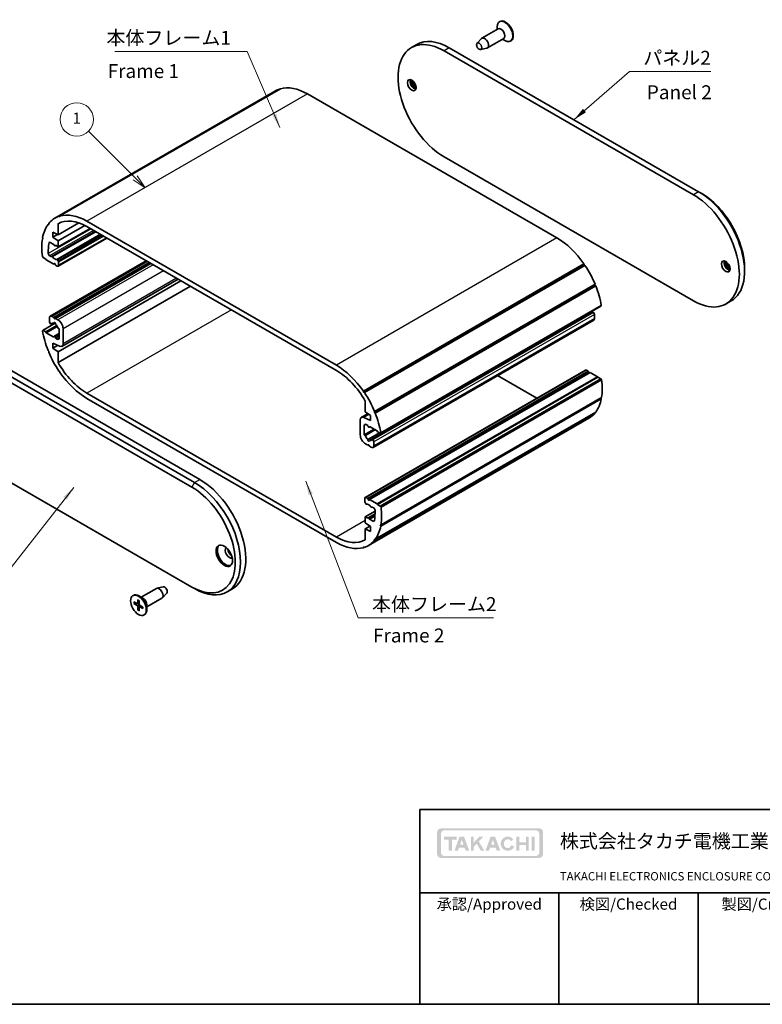
# Model space of a CAD drawing. Units: millimetres. Extents: x 22 to 2789, y 12 to 574.
# Drawn here: x 229 to 429, y 12 to 277 of the extents above; entities that cross this region are included whole.
import ezdxf
from ezdxf.enums import TextEntityAlignment as Align

# ---------------------------------------------------------------- set-up
doc = ezdxf.new("R2010")
doc.units = ezdxf.units.MM
doc.header["$LTSCALE"] = 1.5
doc.linetypes.add('CHAIN', pattern=[0.35429999999999995, 0.2362, -0.0295, 0.0591, -0.0295])
for name, color, linetype, lineweight in [('Border (ISO)', 7, 'Continuous', 35), ('Hatch (ISO)', 1, 'Continuous', 18), ('Symbol (ISO)', 7, 'Continuous', 18), ('Symbol (TK)', 100, 'Continuous', 18), ('Title (ISO)', 7, 'Continuous', 35), ('Visible (ISO)', 7, 'Continuous', 35), ('Visible Narrow (ISO)', 7, 'Continuous', 25)]:
    doc.layers.add(name, color=color, linetype=linetype, lineweight=lineweight)
doc.styles.add('Note Text (TK)', font='txt')
doc.styles.add('Note Text (TK2)', font='txt')
doc.styles.add('文字スタイル67', font='arial.ttf')
doc.dimstyles.new('Default - Method 1b (TK)$7', dxfattribs={"dimscale": 1.5, "dimtxt": 2.5, "dimasz": 2.5, "dimexe": 1, "dimexo": 1.499999999999999, "dimgap": 1, "dimtad": 1, "dimtoh": 1, "dimrnd": 1e-08, "dimdsep": 46, "dimtxsty": 'Note Text (TK)', "dimcen": 0.09, "dimdle": 5, "dimclrd": 100, "dimclre": 100, "dimclrt": 7, "dimadec": 1, "dimazin": 1, "dimtfac": 1, "dimtmove": 0, "dimatfit": 3, "dimfxl": 1, "dimtolj": 1, "dimlwd": -1, "dimlwe": -1, "dimarcsym": 0})

# ---------------------------------------------------------------- blocks, each defined once
blk = doc.blocks.new('図面枠 tk図枠')
at = {"layer": 'Border (ISO)'}
blk.add_line((14.50000000000001, 8.000000000000007), (405.4999999999999, 8.000000000000007), dxfattribs=at)
blk = doc.blocks.new('表題欄 tk表題欄')
at = {"layer": 'Hatch (ISO)'}
h = blk.add_hatch(color=256, dxfattribs=at)
edge = h.paths.add_edge_path(flags=0)
edge.add_arc((95.57537688673352, 236.2990653650367), 0.5958259999999996, 269.9999999999897, 360)
edge.add_line((96.17120288673351, 236.2990653650368), (96.17120288673348, 239.7107813650365))
edge.add_arc((95.5753768867335, 239.7107813650366), 0.5958259999999996, 0, 90.0000000000068)
edge.add_line((95.57537688673342, 240.3066073650366), (79.13710888673356, 240.3066073650366))
edge.add_arc((79.13710888673353, 239.7107813650366), 0.5958259999999996, 89.99999999999744, 180)
edge.add_line((78.54128288673353, 239.7107813650365), (78.54128288673331, 236.2990653650368))
edge.add_arc((79.13710888673332, 236.2990653650365), 0.5958259999999996, 180, 270.0000000000231)
edge.add_line((79.13710888673356, 235.7032393650365), (95.57537688673342, 235.7032393650367))
edge = h.paths.add_edge_path()
edge.add_line((77.83935088673357, 239.9556413650366), (77.83935088673357, 236.0542053650368))
edge.add_arc((78.54128288673346, 236.0542053650367), 0.7019319999998935, 180, 270.0000000000087)
edge.add_line((78.54128288673357, 235.3522733650368), (96.17120288673352, 235.3522733650368))
edge.add_arc((96.17120288673351, 236.0542053650367), 0.7019319999998921, 270, 360)
edge.add_line((96.8731348867334, 236.0542053650368), (96.87313488673352, 239.9556413650366))
edge.add_arc((96.1712028867336, 239.9556413650367), 0.7019319999998921, 0, 90.00000000000873)
edge.add_line((96.17120288673348, 240.6575733650367), (78.54128288673357, 240.6575733650366))
edge.add_arc((78.54128288673357, 239.9556413650366), 0.7019319999999984, 90, 180)
for points in [[(79.07181288673355, 239.1476033650369), (79.07181288673355, 238.6578833650367), (79.92066088673353, 238.6578833650367), (79.92066088673353, 236.6581933650368), (80.50832488673353, 236.6581933650368), (80.50832488673353, 238.6578833650367), (81.35717288673355, 238.6578833650367), (81.35717288673355, 239.1476033650369)], [(85.68407849525303, 236.6581933650368), (84.9434673993943, 237.8918698287545), (84.41792288673358, 237.3246628822781), (84.41792288673358, 236.6581933650368), (83.89555488673355, 236.6581933650368), (83.89555488673355, 239.1476033650369), (84.41792288673358, 239.1476033650369), (84.41792288673358, 238.0993979968839), (85.38913556809511, 239.1476033650369), (86.10696490847272, 239.1476033650369), (85.31925422435492, 238.2974470774499), (86.30334488673353, 236.6581933650368)], [(92.09142939614459, 239.1476033650369), (92.09142939614459, 236.6581933650368), (92.60971639614465, 236.6581933650368), (92.60971639614465, 237.6580383650368), (93.76872039614462, 237.6580383650368), (93.76872039614462, 236.6581933650368), (94.28700739614459, 236.6581933650368), (94.28700739614459, 239.1476033650369), (93.76872039614462, 239.1476033650369), (93.76872039614462, 238.1477583650367), (92.60971639614465, 238.1477583650367), (92.60971639614465, 239.1476033650369)], [(94.84202339614467, 239.1476033650369), (94.84202339614467, 236.6581933650368), (95.36439139614473, 236.6581933650368), (95.36439139614473, 239.1476033650369)]]:
    blk.add_hatch(color=256, dxfattribs=at).paths.add_polyline_path(points)
h = blk.add_hatch(color=256, dxfattribs=at)
h.paths.add_polyline_path([(82.59020695886475, 237.7110913650368), (81.95242681460243, 237.7110913650368), (82.27131688673356, 238.5794973650367)], flags=0)
h.paths.add_polyline_path([(82.77903014574996, 237.1968853650368), (81.76360362771717, 237.1968853650368), (81.56578886050404, 236.6581933650368), (80.94907288673355, 236.6581933650368), (81.86321688673357, 239.1476033650369), (82.67941688673353, 239.1476033650369), (83.59356088673351, 236.6581933650368), (82.97684491296302, 236.6581933650368)])
h = blk.add_hatch(color=256, dxfattribs=at)
h.paths.add_polyline_path([(87.52707281460246, 237.7110913650368), (88.16485295886469, 237.7110913650368), (87.84596288673359, 238.5794973650367)], flags=0)
h.paths.add_polyline_path([(87.14043486050403, 236.6581933650368), (87.3382496277172, 237.1968853650368), (88.35367614574989, 237.1968853650368), (88.551490912963, 236.6581933650368), (89.16820688673343, 236.6581933650368), (88.25406288673352, 239.1476033650369), (87.43786288673356, 239.1476033650369), (86.52371888673358, 236.6581933650368)])
h = blk.add_hatch(color=256, dxfattribs=at)
edge = h.paths.add_edge_path()
edge.add_arc((90.52309888673334, 237.9028983650369), 1.273272000000011, 38.55054079078439, 336.5820184016556)
edge.add_line((91.69149139614446, 237.3968543650369), (91.17255542714857, 237.6216113977801))
edge.add_ellipse((90.52309888673352, 237.9028983650369), major_axis=(0, -0.7998759999999119), ratio=0.8673469387756529, start_angle=128.5505407907963, end_angle=426.582018401653, ccw=False)
edge.add_line((91.09381514418376, 238.3576891122095), (91.51887237036831, 238.6964075050431))
at = {"layer": 'Title (ISO)'}
for p, q in [((74.70882392282105, 244.052739026017), (255.7088239228211, 244.052739026017)), ((74.70882392282105, 209.052739026017), (74.70882392282105, 244.052739026017)), ((149.7088239228211, 244.052739026017), (149.7088239228211, 209.052739026017)), ((230.7088239228211, 244.052739026017), (230.7088239228211, 209.052739026017)), ((255.7088239228211, 244.052739026017), (255.7088239228211, 209.052739026017)), ((243.2088239228211, 239.552739026017), (251.2088239228211, 240.5527390260171)), ((243.2088239228211, 239.552739026017), (243.2088239228211, 235.552739026017)), ((251.2088239228211, 234.552739026017), (251.2088239228211, 240.5527390260171)), ((243.2088239228211, 235.552739026017), (251.2088239228211, 234.552739026017)), ((230.7088239228211, 231.052739026017), (255.7088239228211, 231.052739026017)), ((74.70882392282105, 229.052739026017), (230.7088239228211, 229.052739026017)), ((99.70882392282108, 229.052739026017), (99.70882392282108, 209.052739026017)), ((124.708823922821, 229.052739026017), (124.708823922821, 209.052739026017)), ((230.7088239228211, 220.052739026017), (255.7088239228211, 220.052739026017)), ((149.7088239228211, 216.052739026017), (230.7088239228211, 216.052739026017)), ((255.7088239228211, 209.052739026017), (74.70882392282105, 209.052739026017))]:
    blk.add_line(p, q, dxfattribs=at)
at = {"layer": 'Title (ISO)', "color": 4, "linetype": 'CHAIN', "lineweight": 18, "ltscale": 8.889559745788574}
blk.add_line((238.2088239228211, 241.552739026017), (238.2088239228211, 233.552739026017), dxfattribs=at)
at = {"layer": 'Title (ISO)', "color": 4, "linetype": 'CHAIN', "lineweight": 18, "ltscale": 20.00163269042969}
blk.add_line((252.2088239228211, 237.552739026017), (234.2088239228211, 237.552739026017), dxfattribs=at)
at = {"layer": 'Title (ISO)'}
for radius in [3, 2]:
    blk.add_circle((238.2088239228211, 237.552739026017), radius, dxfattribs=at)
at = {"layer": 'Title (ISO)', "color": 1, "char_height": 2.000000029802322, "line_spacing_factor": 1.5, "style": 'Note Text (TK)'}
for s, insert, attachment_point in [('\\fＭＳ Ｐゴシック|b0|i0;\\H2.0000;品名/Title', (151.708823922821, 242.052739026017), 4), ('\\fＭＳ Ｐゴシック|b0|i0;\\H2.0000;尺度/Scale', (232.7088239228211, 229.052739026017), 4), ('\\fＭＳ Ｐゴシック|b0|i0;\\H2.0000;承認/Approved', (87.20882392282108, 227.052739026017), 5), ('\\fＭＳ Ｐゴシック|b0|i0;\\H2.0000;検図/Checked', (112.208823922821, 227.052739026017), 5), ('\\fＭＳ Ｐゴシック|b0|i0;\\H2.0000;製図/Created', (137.2088239228211, 227.052739026017), 5), ('\\fＭＳ Ｐゴシック|b0|i0;\\H2.0000;作成日/Date', (151.708823922821, 212.552739026017), 4)]:
    blk.add_mtext(s, dxfattribs=dict(at, insert=insert, attachment_point=attachment_point))
at = {"layer": 'Title (ISO)', "color": 7, "line_spacing_factor": 1.5, "style": 'Note Text (TK)'}
for s, insert, char_height, attachment_point in [('株式会社タカチ電機工業', (99.87313488673345, 238.052739026017), 2.5, 4), ('\\fArial|b0|i0;\\H1.4986;TAKACHI ELECTRONICS ENCLOSURE CO., LTD.', (99.87313488673342, 232.052739026017), 1.49859994649887, 4), ('\\fＭＳ Ｐゴシック|b0|i0;\\H2.0000;/', (243.2088239228211, 214.552739026017), 2.000000029802322, 5)]:
    blk.add_mtext(s, dxfattribs=dict(at, insert=insert, char_height=char_height, attachment_point=attachment_point))
at = {"layer": 'Title (ISO)', "color": 7}
for tag, p, height, style in [('<品名>_001', (157.3679148268321, 235.6891026234344), 2.5, 'Note Text (TK)'), ('<Title>_001', (157.7088239228211, 230.5513747487906), 2.000000029802322, '文字スタイル67'), ('<尺度>_001', (239.5440510892929, 222.302739026017), 2.5, 'Note Text (TK)'), ('<ページ_No.>_001', (238.0980284456275, 213.302739026017), 2.5, 'Note Text (TK)'), ('<総ページ数>_001', (246.7855284409709, 213.302739026017), 2.5, 'Note Text (TK)'), ('作成日_001', (175.632119106648, 211.2601253517655), 2.5, 'Note Text (TK)')]:
    blk.add_attdef(tag, p, '', height=height, dxfattribs=dict(at, style=style))
at = {"layer": 'Title (ISO)', "color": 7, "style": 'Note Text (TK)'}
blk.add_attdef('<承認>', text='', height=2.5, dxfattribs=at).set_placement((87.20882392282108, 217.052739026017), align=Align.MIDDLE_CENTER)
blk = doc.blocks.new('バルーン1')
at = {"layer": 'Symbol (TK)', "color": 100}
for p, q in [((173.4223897424779, 156.470251502542), (165.033100069119, 164.8595411758985)), ((173.0688363518847, 156.1166981119487), (175.1901566954446, 154.7024845495759)), ((173.4223897424779, 156.470251502542), (175.1901566954446, 154.7024845495759)), ((175.1901566954446, 154.7024845495759), (173.7759431330711, 156.8238048931354))]:
    blk.add_line(p, q, dxfattribs=at)
at = {"layer": 'Symbol (TK)'}
blk.add_circle((162.9198519584219, 166.972789286595), 3.000000044703483, dxfattribs=at)
at = {"layer": 'Symbol (TK)', "color": 7, "insert": (162.9198519584219, 166.9493974740209), "char_height": 2.000000029802322, "attachment_point": 5, "style": 'Note Text (TK2)'}
blk.add_mtext('1', dxfattribs=at)

msp = doc.modelspace()

# ---------------------------------------------------------------- linework, layer by layer
at = {"layer": 'Visible (ISO)'}
for p, q in [((358.3462127637468, 276.8503676037744), (358.2047914075094, 276.7687179456816)), ((357.8941312357296, 274.8573074043092), (353.510069192373, 272.3261680034332)), ((357.5834710639498, 274.6779476705055), (357.5834710639498, 275.3953866057199)), ((352.1959197194589, 270.9796338114605), (353.3955539201008, 272.2358244107089)), ((359.3941312357296, 272.2592311929558), (355.0100691923729, 269.7280917920799)), ((359.0834710639497, 272.0798714591523), (359.7047914075095, 271.7211519915451)), ((361.3462127637467, 271.6542151810677), (361.2047914075095, 271.572565522975)), ((335.9641276463546, 270.6283145973112), (334.5499140839815, 269.8118180163835)), ((343.2999140839812, 268.9450636163911), (410.4750582967031, 230.1614760223259)), ((344.7141276463543, 269.7615601973189), (411.8892718590761, 230.9779726032536)), ((353.1868616386032, 269.2632720601527), (354.8745717098685, 269.6740904535332)), ((297.9053614622813, 258.16435953245), (238.5083918426113, 223.8715031334855)), ((298.9676049469039, 258.6423291628001), (239.5706353272339, 224.3494727638356)), ((299.2461195024784, 258.7282407535566), (239.8491498828084, 224.4353843545921)), ((298.9676049469039, 258.6423291628001), (299.024909372099, 258.6005250252345)), ((306.5303614622812, 257.3099873381738), (373.7055056750031, 218.5263997441069)), ((410.4750582967035, 201.5840956898553), (343.2999140839818, 240.3676832839205)), ((411.8892718590761, 230.9779726032536), (412.5963786402627, 230.5697243127897)), ((239.5706353272339, 224.3494727638356), (239.816722053964, 224.1699500944732)), ((239.816722053964, 224.1699500944732), (239.8491498828084, 224.4353843545921)), ((247.1333918426112, 223.0171309392093), (314.3085360553331, 184.2335433451424)), ((236.8492117934749, 222.2948977130625), (236.6433491926634, 222.176042885068)), ((236.6433491926634, 222.176042885068), (236.8847120384954, 222.1035671663779)), ((236.8847120384954, 222.1035671663779), (236.8267964291136, 222.4157065670555)), ((249.3961335424091, 220.2818673930988), (237.6674571265703, 213.5103129071762)), ((244.9296570960135, 222.6021255000338), (239.3552172495589, 219.383721154102)), ((239.4116692368716, 222.372165933441), (239.3552172495589, 222.3395733633696)), ((239.3552172495589, 222.3395733633696), (239.3552172495589, 219.383721154102)), ((246.5522907545473, 221.9059603177296), (239.3552172495592, 217.7507279922472)), ((247.9819199800342, 221.0983639740275), (239.3552172495591, 216.1177348303688)), ((314.308536055333, 182.8046743285167), (247.1333918426113, 221.5882619225836)), ((235.2880582515513, 218.3464216825826), (235.1095513757642, 218.2433606897947)), ((235.1095513757642, 218.2433606897947), (235.3141279061389, 218.2875595344265)), ((235.3141279061389, 218.2875595344265), (235.1735623186792, 218.6049397439298)), ((239.3552172495589, 219.383721154102), (237.9410036871859, 220.036918418844)), ((237.9410036871859, 220.036918418844), (237.941003687186, 218.7305238893604)), ((239.1980824092947, 219.4562986279624), (237.941003687186, 218.7305238893604)), ((237.941003687186, 218.7305238893604), (239.3552172495592, 217.7507279922472)), ((239.3552172495592, 217.7507279922472), (239.3552172495591, 216.1177348303688)), ((252.5124286327994, 218.4826735837877), (239.3930852152034, 210.9082171300475)), ((238.2238463996606, 216.7709320951114), (237.253551256853, 217.3311322570047)), ((238.3135039468774, 216.539853191657), (238.2238463996606, 216.7709320951114)), ((238.7205591829593, 216.4841548359635), (238.5359784340165, 216.3775870908742)), ((238.6481104683725, 216.5259831208326), (238.5584529211558, 216.3984318354197)), ((239.3552172495591, 216.1177348303688), (238.6481104683725, 216.5259831208326)), ((235.3141279061389, 213.2252807326723), (235.1095513757642, 213.5057042070676)), ((236.0919453654441, 212.776207613162), (235.3141279061389, 213.2252807326723)), ((236.1626560435625, 212.6537331260233), (236.0919453654441, 212.776207613162)), ((238.1884910606013, 211.4841167336022), (236.1626560435625, 212.6537331260233)), ((237.071085943862, 213.7214192113547), (237.4935163137708, 213.4775289235738)), ((263.103954591082, 212.3676532206443), (237.2288716528248, 197.4286671209376)), ((237.593516313771, 213.4676231590023), (237.6674571265703, 213.5103129071762)), ((239.2044997414634, 212.6229009397091), (239.393085215207, 212.2962613176093)), ((238.3135039468775, 211.6619662826107), (238.1884910606013, 211.4841167336022)), ((238.4712589817446, 211.6473728689924), (238.1884910606013, 211.4841167336022)), ((263.8918225567314, 211.9127774385907), (238.2238463996607, 197.093364494753)), ((238.6834658074318, 211.1983429302775), (238.5584529211558, 211.5205449263734)), ((264.3160866254437, 211.6678284643122), (238.6481104683727, 196.8484155204744)), ((239.1430852152033, 210.9329815414758), (238.6834658074318, 211.1983429302775)), ((239.4966386057965, 211.9477996050865), (239.4966386057967, 211.1371056867078)), ((380.9897476348059, 211.5335350468206), (321.5927780151359, 177.2406786478561)), ((381.0221754636504, 211.2306563552765), (321.6252058439804, 176.9377999563119)), ((381.2682621903801, 211.1260225487961), (321.8712925707101, 176.8331661498316)), ((380.9897476348059, 211.5335350468206), (381.0221754636504, 211.2306563552765)), ((381.0221754636504, 211.2306563552765), (381.2682621903801, 211.1260225487961)), ((424.263640529841, 210.3614339348284), (424.263640529841, 209.5449373539007)), ((272.4478146091091, 206.9729731239661), (239.3552172495588, 187.8669531302459)), ((271.7222092076966, 207.391901597797), (240.3880599620339, 189.3011220959857)), ((275.0076577121671, 205.4950470193324), (239.3552172495587, 184.9111009209783)), ((383.9541854791189, 205.7786798837863), (324.5572158594489, 171.4858234848219)), ((384.0121010885009, 206.0239440991299), (324.6151314688309, 171.7310877001654)), ((384.1955483249509, 205.5724537944494), (324.7985787052809, 171.2795973954849)), ((384.0121010885009, 206.0239440991299), (383.9541854791189, 205.7786798837863)), ((383.9541854791189, 205.7786798837863), (384.1955483249509, 205.5724537944494)), ((385.5247696114755, 200.149117908633), (326.1277999918054, 165.8562615096685)), ((385.6653351989351, 200.3041869586189), (326.268365579265, 166.0113305596544)), ((385.6653351989351, 200.3041869586189), (385.5247696114755, 200.149117908633)), ((420.6392718590763, 201.5338378707907), (419.2250582967033, 200.717341289863)), ((237.0217648716433, 195.9254166596013), (237.0217648716382, 196.9708900076116)), ((237.7288716528246, 197.379138298081), (238.2238463996606, 197.093364494753)), ((238.2238463996606, 197.093364494753), (238.3135039468776, 196.8622855912987)), ((238.5584529211559, 196.7208642350614), (238.6481104683727, 196.8484155204744)), ((238.6481104683727, 196.8484155204744), (239.2845065714404, 196.4809920590573)), ((382.6137375942756, 198.2236097949522), (323.2167679746055, 163.9307533959876)), ((383.3161361725473, 198.5260533214666), (323.9191665528774, 164.2331969225021)), ((383.6100258647894, 196.3498135781025), (324.2130562451194, 162.056957179138)), ((383.4527387129254, 198.4894507810885), (383.5550856063234, 198.3986945356143)), ((383.8171326459709, 197.8530640394388), (383.817132645976, 196.8075906914285)), ((238.5978533971687, 195.5252225865981), (235.3141279061387, 193.6293627904071)), ((238.9903733467842, 194.9353475042435), (236.0212346873252, 193.2211144999436)), ((239.1403735369312, 194.6953515220323), (236.1626560435627, 192.9761655256653)), ((237.3861588046887, 195.2890299179516), (237.2838119112908, 195.3797861634258)), ((238.097389037169, 195.5841888302925), (237.5227613450668, 195.2524273775735)), ((238.4595486600561, 195.6901953043268), (238.2251599233387, 195.5548709040879)), ((239.6380599620337, 194.0360041739749), (239.4857980633446, 194.0768026267666)), ((239.6380599620337, 191.5411877444423), (239.6380599620337, 194.0360041739749)), ((240.6987201338139, 194.0315023162738), (240.6987201338137, 189.9877877659666)), ((276.1247698712593, 152.5943008341918), (208.9496256585372, 191.3778884282572)), ((277.5389834336324, 153.4107974151195), (210.3638392209103, 192.1943850091849)), ((235.1735623186791, 193.4742937404213), (235.3141279061387, 193.6293627904071)), ((235.3141279061387, 193.6293627904071), (236.0212346873252, 193.2211144999436)), ((236.0212346873252, 193.2211144999436), (236.1626560435626, 192.9761655256653)), ((236.1626560435626, 192.9761655256653), (238.1884910606014, 191.8065491332441)), ((238.1884910606014, 191.8065491332441), (238.3135039468776, 191.9843986822525)), ((239.6380599620337, 192.7570005475056), (238.3359784340166, 192.0052434267981)), ((238.5584529211558, 191.8429773260153), (238.683465807432, 191.5207753299193)), ((239.6380599620337, 192.0719105220455), (238.683465807432, 191.5207753299193)), ((238.683465807432, 191.5207753299193), (239.1430852152028, 191.2554139411181)), ((208.2425188773507, 190.1531435568656), (275.4176630900727, 151.3695559628002)), ((239.7435995937443, 189.3205601713308), (237.9410036871858, 190.1531435568424)), ((237.9410036871858, 190.1531435568424), (237.9410036871858, 188.8467490273592)), ((239.1980824092952, 189.5725237659616), (237.9410036871858, 188.8467490273592)), ((237.9410036871858, 188.8467490273592), (239.3552172495588, 187.8669531302459)), ((236.8847120384953, 187.9998008152538), (236.6433491926633, 188.2060269045907)), ((236.8267964291133, 187.7545365999102), (236.8847120384953, 187.9998008152538)), ((239.3552172495588, 187.8669531302459), (239.3552172495587, 184.9111009209783)), ((239.8167220539638, 182.5478243437637), (239.5706353272341, 182.652458150244)), ((239.8491498828083, 182.2449456522195), (239.8167220539638, 182.5478243437637)), ((381.4458123024108, 182.8702635689926), (322.0488426827408, 148.5774071700281)), ((382.1554317101823, 182.5801377687626), (322.7584620905123, 148.2872813697981)), ((382.650406457013, 182.2943639654379), (323.2534368373429, 148.0015075664734)), ((384.6762414740517, 181.1247475730167), (325.2792718543817, 146.8318911740523)), ((384.7469521521702, 181.002273085878), (325.3499825325001, 146.7094166869135)), ((385.5247696114753, 180.5531999663677), (326.1277999918053, 146.2603435674033)), ((357.7349429265323, 181.4108274783959), (368.326468884815, 175.2958071152524)), ((381.6958123024108, 182.8454991575642), (382.1554317101823, 182.5801377687626)), ((382.1554317101823, 182.5801377687626), (382.2804445964585, 182.2579357726666)), ((382.650406457013, 182.2943639654379), (384.6762414740517, 181.1247475730167)), ((384.6762414740517, 181.1247475730167), (384.7469521521702, 181.002273085878)), ((384.7469521521702, 181.002273085878), (385.5247696114753, 180.5531999663677)), ((385.5247696114753, 180.5531999663677), (385.7293461418501, 180.2727764919725)), ((385.7293461418501, 180.2727764919725), (326.33237652218, 145.979920093008)), ((247.1333918426111, 176.6809499715589), (314.3085360553329, 137.8973623774919)), ((314.308536055333, 136.4684933608663), (247.1333918426112, 175.2520809549332)), ((321.5927780151359, 177.2406786478561), (321.6252058439804, 176.9377999563119)), ((321.6252058439804, 176.9377999563119), (321.8712925707101, 176.8331661498316)), ((385.665335198935, 175.1735409551102), (326.2683655792649, 140.8806845561457)), ((385.7293461418501, 175.5351200092453), (326.33237652218, 141.2422636102808)), ((385.550839266063, 175.4320590164574), (385.665335198935, 175.1735409551102)), ((322.0867106483853, 171.6186711698297), (322.0867106483855, 174.5745233790973)), ((322.7463519223966, 171.1616582892868), (321.0538679359103, 170.1845022040899)), ((321.6983283041999, 170.1650641287448), (323.5009242107584, 169.3324807432332)), ((323.5009242107584, 170.6388752727164), (322.0867106483853, 171.6186711698297)), ((382.330505675003, 169.9069775655546), (322.9335360553329, 135.6141211665901)), ((323.5009242107584, 169.3324807432332), (323.5009242107584, 170.6388752727164)), ((324.6151314688309, 171.7310877001654), (324.5572158594489, 171.4858234848219)), ((324.5572158594489, 171.4858234848219), (324.7985787052809, 171.2795973954849)), ((384.0121010885007, 171.3627741319845), (324.6151314688306, 137.0699177330201)), ((384.1955483249508, 171.6024378139721), (324.7985787052808, 137.3095814150076)), ((383.9896857241393, 171.4835829859775), (384.0121010885007, 171.3627741319845)), ((320.7432077641303, 165.4541219838018), (320.7432077641305, 169.497836534109)), ((321.8038679359104, 167.9444365556332), (321.8038679359104, 165.4496201261007)), ((322.7584620905123, 167.9648489701563), (322.2988426827414, 168.2302103589575)), ((322.8834749767884, 167.6426469740603), (322.7584620905123, 167.9648489701563)), ((323.35176745644, 167.6223039574261), (323.1059494639276, 167.4803808732775)), ((323.2534368373428, 167.6790751668315), (323.1284239510666, 167.501225617823)), ((325.2792718543816, 166.5094587744104), (323.2534368373428, 167.6790751668315)), ((324.4594170884948, 166.9828021441915), (321.8038679359104, 165.4496201261007)), ((321.8038679359104, 165.4496201261007), (321.9561298345996, 165.408821673309)), ((325.9181859034902, 165.9772822599831), (322.7951309532497, 164.1741856437677)), ((325.420693210619, 166.264509800132), (325.2792718543816, 166.5094587744104)), ((326.1277999918054, 165.8562615096685), (325.420693210619, 166.264509800132)), ((326.268365579265, 166.0113305596544), (326.1277999918054, 165.8562615096685)), ((275.4176630900732, 124.425168792185), (208.2425188773512, 163.2087563862503)), ((322.7938174295715, 162.6372087796012), (322.1574213265037, 163.0046322410184)), ((323.019197631808, 162.7673321000324), (322.7938174295715, 162.6372087796012)), ((322.8834749767883, 162.7647600650142), (322.7938174295715, 162.6372087796012)), ((323.2180814982835, 162.3922598053226), (323.1284239510666, 162.6233387087769)), ((323.7130562451196, 162.1064860019946), (323.2180814982835, 162.3922598053226)), ((324.0557690932555, 164.196594382124), (324.1581159866534, 164.1058381366498)), ((324.4201630263009, 163.5602076404743), (324.420163026306, 162.514734292464)), ((321.9452892921477, 147.5378246949891), (321.9452892921475, 148.3485186133678)), ((322.2374281564808, 146.8627233603664), (322.0488426827371, 147.1893629824663)), ((322.2988426827408, 148.5526427585998), (322.7584620905123, 148.2872813697981)), ((322.7584620905123, 148.2872813697981), (322.8834749767884, 147.9650793737022)), ((323.1284239510667, 147.8236580174649), (323.2534368373429, 148.0015075664734)), ((323.2534368373429, 148.0015075664734), (325.2792718543817, 146.8318911740523)), ((323.8484115841732, 146.0180011410732), (323.7744707713739, 145.9753113928993)), ((324.3708419540821, 145.7642050887208), (323.9484115841734, 146.0080953765018)), ((325.2792718543817, 146.8318911740523), (325.3499825325001, 146.7094166869135)), ((325.3499825325001, 146.7094166869135), (326.1277999918053, 146.2603435674033)), ((326.1277999918053, 146.2603435674033), (326.33237652218, 145.979920093008)), ((324.7336488433329, 144.8960999490882), (322.0867106483851, 143.3678894697068)), ((322.0867106483851, 141.7348963078284), (322.0867106483851, 143.3678894697068)), ((322.0867106483851, 143.3678894697068), (322.7938174295717, 142.9596411792429)), ((324.7334074339069, 144.1631205601017), (322.9059494639276, 143.1080372092014)), ((324.703856809949, 143.5725049811095), (323.2180814982836, 142.7146922049642)), ((323.5009242107582, 140.7551004107151), (322.0867106483851, 141.7348963078284)), ((323.3723593414511, 140.8441727649985), (322.0867106483853, 140.1019031459736)), ((322.7938174295717, 142.9596411792429), (322.8834749767884, 143.0871924646559)), ((323.1284239510668, 142.9457711084185), (323.2180814982836, 142.7146922049642)), ((323.2180814982836, 142.7146922049642), (324.1883766410912, 142.1544920430709)), ((323.5009242107583, 139.4487058812316), (323.5009242107582, 140.7551004107151)), ((326.33237652218, 141.2422636102808), (326.1277999918053, 141.1980647656491)), ((326.1277999918053, 141.1980647656491), (326.2683655792649, 140.8806845561457)), ((322.0867106483853, 137.1460509367059), (322.0867106483853, 140.1019031459736)), ((322.0867106483853, 140.1019031459736), (323.5009242107583, 139.4487058812316)), ((324.7985787052808, 137.3095814150076), (324.5572158594488, 137.3820571336976)), ((324.5572158594488, 137.3820571336976), (324.6151314688306, 137.0699177330201)), ((321.6252058439803, 135.3156742056024), (321.5927780151357, 135.0502399454835)), ((321.8139881455152, 135.1779556738056), (321.5927780151357, 135.0502399454835)), ((321.8712925707102, 135.1361515362399), (321.6252058439803, 135.3156742056024)), ((259.4926847538677, 122.1242655179722), (259.634106110105, 122.205915176065)), ((262.1947662818848, 121.444956271799), (261.134106110105, 122.0573287074948)), ((261.7554264536646, 121.6986092398877), (265.8288283252414, 124.05038890696)), ((267.6520358790111, 124.5152086388872), (265.9643258077459, 124.1043902455068)), ((268.6429777981555, 122.7988468875795), (267.4433435975135, 121.5426562883312)), ((276.1247698712598, 124.0169205017211), (275.4176630900732, 124.425168792185)), ((284.8747698712595, 123.1501661017288), (286.2889834336326, 123.9666626826565)), ((259.7956477688232, 120.0236052809795), (260.6366836358419, 119.5007394074167)), ((259.7957419312409, 120.4117125453236), (260.6367957600514, 119.9628794125701)), ((260.7438627647818, 119.9541287611039), (261.1809399039836, 120.1941678863031)), ((260.8249411313899, 121.005255383302), (260.7926439356219, 120.0527576095299)), ((261.1610989629141, 120.8110658393868), (261.1929249822946, 119.8215257695968)), ((262.1897217389122, 119.0287733322583), (261.3486858718934, 119.5516392058211)), ((263.2554264536647, 119.1005330285344), (267.3288283252413, 121.4523126956067)), ((263.2554264536646, 119.6078389647117), (263.2554264536646, 118.3830940933201)), ((260.8242705448213, 118.2413127738509), (260.7924445254407, 119.230852843641)), ((261.1604283763455, 118.0471232299357), (261.1927255721134, 118.9996210037079)), ((261.2386773286933, 119.096616289049), (261.6649434047659, 119.3550242008245)), ((262.1896275764944, 118.6406660679141), (261.3485737476839, 119.0894992006676)), ((262.4926847538677, 116.9281130952656), (262.634106110105, 117.0097627533583))]:
    msp.add_line(p, q, dxfattribs=at)
for centre, major_axis, ratio, start_param, end_param in [((359.7047914075095, 274.1706417343283), (1.499999999999996, -2.598076211353316), 0.5773502691896245, 5.497787143782137, 10.21017612416683), ((359.8462127637467, 274.2522913924211), (1.499999999999998, -2.598076211353316), 0.5773502691896246, 1.33e-14, 3.141592653589806), ((358.6441312357296, 273.5582692986325), (0.7499999999999967, -1.299038105676655), 0.5773502691896246, 1.51e-14, 3.141592653589808), ((343.2999140839815, 254.6563734501559), (-8.749999999999085, 15.15544456622814), 0.5773502691896258, 5.497787143782399, 8.639379797372193), ((344.7141276463546, 255.4728700310835), (-8.749999999999991, 15.15544456622764), 0.5773502691896258, 5.497787143782164, 6.283185307179588), ((354.260069192373, 271.0271298977565), (0.7499999999999969, -1.299038105676656), 0.5773502691896248, 6.115728604150629, 9.592234663798427), ((335.3096074565735, 260.086075713325), (0.8250000000000852, -1.42894191624427), 0.5773502691896255, 3.584479498549359, 5.840298462219269), ((336.3702676283533, 260.6984481490208), (1.575000000000142, -2.727980021920844), 0.5773502691896257, 4.226895276325073, 5.197882684444133), ((336.7238210189466, 260.9025722942527), (1.574999999999996, -2.727980021920967), 0.5773502691896257, 4.372552070930566, 5.052225889838809), ((306.5303614622824, 243.2254213171662), (-8.625000000001174, 14.93893821528377), 0.577350269189626, 6.166555916636409, 6.283185307179612), ((306.5303614622813, 243.2254213171684), (-8.624999999999995, 14.93893821528155), 0.577350269189626, 5.497787143782142, 6.137776476672041), ((411.8892718590764, 216.6892824370183), (8.749999999999092, -15.15544456622814), 0.5773502691896258, 0, 2.356194490192605), ((410.4750582967032, 215.8727858560906), (8.749999999999085, -15.15544456622814), 0.5773502691896258, 5.497787143782399, 8.639379797372193), ((412.5963786402629, 217.0975307274822), (-8.250000000000846, 14.28941916244269), 0.5773502691896257, 3.926990816986995, 5.497787143781914), ((247.1333918426112, 208.9325649182039), (-8.624999999999988, 14.93893821528154), 0.5773502691896258, 6.166555916636356, 6.504295619590824), ((247.1333918426112, 208.9325649182039), (-7.749999999999994, 13.42339375865879), 0.577350269189626, 5.497787143782137, 6.286827378928988), ((247.1333918426113, 208.9325649182039), (-8.624999999999995, 14.93893821528155), 0.577350269189626, 5.497787143782142, 6.13777647667204), ((247.1333918426114, 208.9325649182037), (-8.625000000000107, 14.93893821528175), 0.577350269189626, 0.2498897523755863, 0.5876294553300446), ((247.1333918426112, 208.9325649182039), (-8.624999999999924, 14.93893821528143), 0.577350269189626, 0.6164088952943887, 0.9543874315005078), ((373.705505675003, 204.4418337231014), (8.624999999999131, -14.93893821528212), 0.577350269189626, 1.716205157302553, 2.356194490192587), ((247.1333918426113, 208.9325649182039), (7.375000000000779, -12.77387470582005), 0.5773502691896258, 3.729212721258281, 3.979646725248588), ((237.253551256853, 216.9228839665408), (-0.2499999999999977, 0.4330127018922155), 0.577350269189626, 5.497787143782213, 6.870805374848411), ((238.4359784340166, 216.5507921716311), (0.1000000000000028, -0.1732050807568926), 0.5773502691896258, 4.45058959258533, 6.544984694979266), ((237.0710859438622, 214.1296675018185), (0.2500000000000235, -0.4330127018922008), 0.577350269189626, 3.979646725248596, 5.497787143781287), ((237.4935163137709, 213.6408282397592), (0.1000000000000084, -0.1732050807569024), 0.577350269189626, 5.497787143781384, 6.283185307180376), ((237.7674571265703, 213.3371078264194), (-0.0999999999999659, 0.1732050807568994), 0.577350269189626, 4.841781997891008, 6.283185307180694), ((238.4359784340166, 213.9540188909085), (0.6749999999999923, -1.169134295108978), 0.577350269189626, 4.841781997890374, 6.153792289672815), ((239.1044997414619, 212.5651659127928), (-0.1000000000000063, 0.1732050807568985), 0.5773502691896261, 4.712388980369704, 6.15379228967294), ((239.1430852152033, 212.1519237503183), (0.2499999999962713, -0.433012701894381), 0.577350269189626, 0.7853981634124825, 1.570796326774932), ((419.8795784864843, 211.2595801738491), (0.8250000000000794, -1.428941916244261), 0.5773502691896257, 3.584479498549306, 5.840298462219257), ((420.9402386582642, 211.8719526095449), (1.575000000000158, -2.727980021920872), 0.5773502691896257, 4.226895276325092, 5.197882684444135), ((238.4359784340166, 211.5096059463993), (-0.099999999999996, 0.1732050807568807), 0.577350269189626, 4.450589592585483, 6.544984694978456), ((239.1430852152033, 211.3412298319397), (0.2499999999999991, -0.4330127018922178), 0.577350269189626, 5.497787143782137, 7.068583470577237), ((373.7055056750029, 204.4418337231014), (8.625000000000059, -14.93893821528167), 0.5773502691896258, 1.349686014383641, 1.687425717338143), ((421.2937920488575, 212.0760767547768), (1.57499999999997, -2.727980021920923), 0.5773502691896257, 4.372552070930566, 5.052225889838809), ((373.7055056750032, 204.4418337231014), (8.624999999999915, -14.93893821528142), 0.577350269189626, 0.9831668714648333, 1.320906574419319), ((237.7288716528247, 196.5626417171531), (-0.4999999999999987, 0.8660254037844355), 0.5773502691896254, 5.497787143782438, 7.068583470583646), ((238.4359784340168, 196.8732245712729), (0.1000000000000038, -0.1732050807568941), 0.5773502691896254, 4.450589592585624, 6.544984694978632), ((239.2845065714408, 194.8479988972016), (0.9999999999998967, -1.732050807568935), 0.5773502691896253, 0.7853981633976899, 2.356194490192873), ((382.4029190835976, 198.3181093661446), (0.1499999999999928, -0.259807621135319), 0.577350269189626, 4.629712663980971, 5.386446129441059), ((382.4029190835976, 199.4203797503971), (0.6750000000000171, -1.169134295109021), 0.5773502691896258, 5.720469172464117, 5.860374559201011), ((383.4161361725474, 198.3528482407097), (-0.0999999999999973, 0.1732050807568902), 0.577350269189626, 5.235987755985656, 6.283185307179755), ((383.4635792553777, 198.0571881846679), (0.2499999999999718, -0.4330127018922302), 0.5773502691896257, 0.7853981634041443, 2.094395102394685), ((383.1100258647894, 197.215838981887), (0.5000000000000117, -0.8660254037844586), 0.577350269189626, 0, 0.7853981634040466), ((237.3753182622364, 195.7212925143722), (-0.2499999999999719, 0.4330127018922302), 0.5773502691896254, 0.7853981634041816, 2.094395102394685), ((237.4227613450668, 195.4256324583304), (0.0999999999999944, -0.1732050807568779), 0.5773502691896255, 5.235987755985538, 6.677391065273621), ((238.4359784340166, 194.3581009486431), (-0.674999999999995, 1.169134295108982), 0.5773502691896253, 5.720469172464096, 6.677391065273686), ((238.4359784340166, 195.4603713328955), (-0.150000000000015, 0.2598076211353215), 0.5773502691896254, 3.815649802645976, 7.179924484917759), ((238.4359784340166, 194.3581009486431), (-0.6750000000000648, 1.169134295108942), 0.5773502691896252, 4.318183222291355, 5.275105115100119), ((239.449195522966, 194.2556701402262), (-0.0999999999999871, 0.173205080756889), 0.5773502691896253, 1.176590568702086, 2.617993877993059), ((247.133391842611, 189.3366469759386), (-8.624999999999925, 14.93893821528143), 0.5773502691896252, 0.9831668714648333, 1.320906574419317), ((238.4359784340166, 191.8320383460412), (-0.1000000000000033, 0.1732050807568934), 0.5773502691896252, 4.450589592585188, 6.544984694977856), ((239.1430852152028, 191.8269615477674), (0.3500000000000058, -0.6062177826491167), 0.5773502691896253, 5.497787143782137, 7.068583470576685), ((239.6380599620339, 190.6001602016624), (0.7500000000000068, -1.299038105676668), 0.5773502691896255, 5.597455796274086, 7.068583470577015), ((247.1333918426112, 189.3366469759387), (-8.625000000000071, 14.93893821528167), 0.5773502691896254, 1.349686014383641, 1.687425717338143), ((247.1333918426111, 189.3366469759386), (7.750000000000001, -13.42339375865879), 0.5773502691896253, 4.708746908635285, 5.497787143782137), ((314.308536055333, 170.1489773241369), (8.624999999999131, -14.93893821528212), 0.577350269189626, 1.716205157302553, 2.356194490192587), ((247.1333918426111, 189.3366469759387), (-8.624999999999133, 14.93893821528212), 0.5773502691896254, 1.716205157302553, 2.356194490192587), ((314.308536055333, 170.148977324137), (-7.749999999999993, 13.42339375865879), 0.577350269189626, 4.708746908635284, 5.497787143782137), ((381.6958123024108, 182.4372508671004), (-0.2499999999999934, 0.4330127018921931), 0.5773502691896254, 5.497787143781945, 6.283185307179518), ((382.4029190835977, 182.2688747526407), (0.0999999999999779, -0.1732050807568491), 0.5773502691896253, 4.450589592585354, 5.245653048814749), ((373.7055056750031, 184.8459157808361), (8.624999999999927, -14.93893821528144), 0.5773502691896253, 0.6164088952943878, 0.9543874315005078), ((314.308536055333, 170.1489773241369), (8.625000000000059, -14.93893821528167), 0.5773502691896258, 1.349686014383641, 1.687425717338143), ((373.7055056750028, 184.8459157808363), (8.625000000000115, -14.93893821528175), 0.5773502691896253, 0.2498897523755854, 0.5876294553300446), ((321.8038679359103, 168.8854640984132), (-0.7500000000000067, 1.299038105676668), 0.5773502691896258, 5.597455796274088, 7.068583470577015), ((314.3085360553332, 170.1489773241369), (8.624999999999915, -14.93893821528142), 0.577350269189626, 0.9831668714648333, 1.320906574419319), ((373.705505675003, 184.845915780836), (8.624999999999956, -14.93893821528147), 0.5773502691896253, 0, 0.2211103124112395), ((322.2988426827414, 167.6586627523082), (-0.3500000000000056, 0.6062177826491169), 0.5773502691896258, 5.497787143782137, 7.068583470576685), ((323.0059494639276, 167.6535859540344), (0.1000000000000033, -0.1732050807568934), 0.577350269189626, 4.45058959258533, 6.544984694978031), ((322.1574213265034, 164.6376254028741), (-0.9999999999998953, 1.732050807568934), 0.577350269189626, 0.7853981633977041, 2.356194490192894), ((321.9927323749782, 165.2299541598494), (0.099999999999987, -0.173205080756889), 0.577350269189626, 1.176590568701799, 2.61799387799269), ((323.0059494639276, 165.1275233514325), (0.6750000000000643, -1.169134295108942), 0.577350269189626, 4.318183222291358, 5.275105115100096), ((323.0059494639276, 164.0252529671801), (0.150000000000015, -0.2598076211353215), 0.577350269189626, 3.815649802645825, 7.179924484917759), ((323.0059494639274, 162.6123997288028), (-0.1000000000000038, 0.1732050807568942), 0.577350269189626, 4.450589592585612, 6.544984694978807), ((323.0059494639276, 165.1275233514325), (0.6749999999999949, -1.169134295108982), 0.577350269189626, 5.720469172464122, 6.677391065273663), ((323.7130562451195, 162.9229825829225), (0.4999999999999984, -0.8660254037844355), 0.577350269189626, 5.497787143782439, 7.068583470583595), ((324.0191665528774, 164.0599918417452), (-0.0999999999999942, 0.1732050807568778), 0.577350269189626, 5.235987755985581, 6.677391065273931), ((324.0666096357078, 163.7643317857034), (0.2499999999999718, -0.4330127018922302), 0.5773502691896257, 0.7853981634041443, 2.094395102394685), ((275.417663090073, 137.8973623774926), (8.24999999999915, -14.28941916244373), 0.5773502691896258, 5.497787143782401, 8.639379797372195), ((276.1247698712596, 138.3056106679565), (8.750000000000007, -15.15544456622767), 0.5773502691896257, 5.497787143782158, 8.639379797371951), ((277.5389834336327, 139.1221072488842), (8.750000000000007, -15.15544456622768), 0.5773502691896257, 0, 2.356194490192367), ((322.2988426827408, 148.1443944681359), (-0.2499999999999995, 0.4330127018922179), 0.5773502691896253, 5.497787143782137, 7.068583470577161), ((322.2988426827409, 147.3337005497572), (-0.2499999999962715, 0.433012701894381), 0.5773502691896253, 0.7853981634125385, 1.570796326774959), ((322.3374281564823, 146.9204583872828), (0.1000000000000064, -0.1732050807568986), 0.5773502691896254, 4.712388980369588, 6.153792289672733), ((323.0059494639276, 145.5316054091671), (-0.6749999999999932, 1.169134295108979), 0.5773502691896252, 4.841781997890374, 6.153792289672784), ((323.0059494639276, 147.9760183536762), (0.0999999999999961, -0.1732050807568807), 0.5773502691896254, 4.450589592585496, 6.544984694978808), ((323.6744707713739, 146.1485164736562), (0.099999999999966, -0.1732050807568994), 0.5773502691896252, 4.841781997891098, 6.283185307180695), ((323.9484115841733, 145.8447960603164), (-0.1000000000000085, 0.1732050807569023), 0.5773502691896253, 5.497787143781383, 6.283185307180176), ((314.308536055333, 150.5530593818716), (8.624999999999927, -14.93893821528144), 0.5773502691896253, 0.6164088952943878, 0.9543874315005078), ((324.370841954082, 145.3559567982571), (-0.2500000000000239, 0.4330127018922008), 0.5773502691896252, 3.979646725248594, 5.497787143781361), ((314.3085360553329, 150.5530593818718), (-7.375000000000784, 12.77387470582005), 0.5773502691896254, 3.72921272125828, 3.979646725248589), ((323.0059494639276, 142.9348321284445), (-0.1000000000000029, 0.1732050807568926), 0.5773502691896253, 4.450589592585188, 6.544984694978948), ((324.1883766410912, 142.5627403335347), (0.249999999999998, -0.4330127018922154), 0.5773502691896252, 5.497787143782288, 6.870805374848411), ((314.3085360553328, 150.5530593818718), (8.625000000000115, -14.93893821528175), 0.5773502691896253, 0.2498897523755854, 0.5876294553300446), ((284.4686298892608, 133.0800325500193), (1.575000000000001, -2.727980021920981), 0.5773502691896258, 3.254068829197141, 6.170709131572225), ((314.3085360553329, 150.5530593818717), (7.75, -13.42339375865879), 0.5773502691896254, 5.497787143782137, 6.286827378928992), ((314.3085360553329, 150.5530593818717), (8.625000000000004, -14.93893821528155), 0.5773502691896252, 5.49778714378214, 6.137776476672039), ((314.3085360553329, 150.5530593818717), (8.624999999999996, -14.93893821528154), 0.5773502691896252, 6.166555916636355, 6.504295619590824), ((285.5292900610406, 133.692404985715), (0.8249999999999991, -1.428941916244321), 0.5773502691896257, 3.22740785510075, 6.197370105668595), ((286.2363968422272, 134.1006532761789), (0.8250000000000854, -1.428941916244272), 0.5773502691896258, 4.022613979599006, 5.402163981169991), ((261.134106110105, 119.6078389647116), (-1.500000000000006, 2.598076211353312), 0.5773502691896288, 3.141592653589805, 6.283185307179594), ((266.5788283252414, 122.7513508012834), (-0.7500000000000037, 1.299038105676653), 0.5773502691896287, 3.141592653589797, 6.28318530717959), ((268.0637525657331, 123.6086722112575), (0.5025000000000023, -0.8703555308033594), 0.5773502691896285, 0.1674567030290523, 2.974135950560814), ((260.6304634210841, 119.3172949761476), (-0.1146199122416677, 0.1985275115616259), 0.5773502691896288, 3.964813415989185, 5.459404317372064), ((260.6306662905812, 120.1534579318266), (0.1146199122416558, -0.1985275115616328), 0.5773502691896287, 5.535609742784407, 7.030200644167056), ((261.3549060866513, 119.7350836370902), (0.1146199122416677, -0.1985275115616259), 0.5773502691896288, 3.964813415989185, 5.459404317372064), ((262.1947662818848, 120.2202114004075), (0.7499999999999246, -1.299038105676697), 0.5773502691896288, 0.785398163397673, 2.356194490192567), ((261.3547032171541, 118.8989206814112), (-0.1146199122416558, 0.1985275115616328), 0.5773502691896287, 5.535609742784409, 7.030200644167127)]:
    msp.add_ellipse(centre, major_axis=major_axis, ratio=ratio, start_param=start_param, end_param=end_param, dxfattribs=at)
for centre, major_axis, ratio in [((352.7751449518813, 270.1698084877825), (-0.5024999999999464, 0.8703555308033905), 0.5773502691896248), ((334.602500675387, 259.6778274228611), (-0.8249999999999988, 1.428941916244318), 0.5773502691896255), ((419.1724717052978, 210.8513318833853), (-0.8249999999999988, 1.428941916244318), 0.5773502691896255), ((284.1150764986675, 132.8759084047873), (1.575000000000001, -2.72798002192098), 0.5773502691896257), ((260.9926847538677, 119.5261893066189), (1.499999999999852, -2.598076211353403), 0.5773502691896285)]:
    msp.add_ellipse(centre, major_axis=major_axis, ratio=ratio, dxfattribs=at)
for points, knots in [([(259.8948706444002, 120.0077534376204), (259.8852298359164, 120.0059337778421), (259.8741792677048, 120.0050587143234), (259.8525683084727, 120.0053681427287), (259.8384722807866, 120.0072904271801), (259.8162482024491, 120.0132137085103), (259.8041981014733, 120.0182896014399), (259.7956477688232, 120.0236052809795)], [0.032870252533267, 0.032870252533267, 0.032870252533267, 0.032870252533267, 0.035756905935073, 0.035756905935073, 0.0393543079438496, 0.0393543079438496, 0.0429845806685243, 0.0429845806685243, 0.0429845806685243, 0.0429845806685243]), ([(260.8474914541572, 120.9593192023248), (260.8460521370703, 120.9598905161295), (260.8446970991301, 120.9605465918396), (260.8376075761971, 120.9647012007704), (260.8322243095223, 120.9711276680688), (260.8262419824592, 120.9852925073905), (260.8246127841953, 120.9955718809288), (260.8249411313899, 121.005255383302)], [0.0349919041424122, 0.0349919041424122, 0.0349919041424122, 0.0349919041424122, 0.035756905935073, 0.035756905935073, 0.0393543079438496, 0.0393543079438496, 0.0429845806685243, 0.0429845806685243, 0.0429845806685243, 0.0429845806685243]), ([(260.8474746006493, 120.9592944589827), (260.8690987149265, 120.950504770637), (260.8909035108383, 120.940892674859), (260.9347799845699, 120.9200429112335), (260.9568516248225, 120.908805272035), (261.00116664542, 120.8847334458692), (261.0234099994412, 120.8718992869189), (261.0679736942698, 120.8446723139612), (261.0902940166618, 120.8302795257333), (261.129111153836, 120.8039238752067), (261.1456117640195, 120.7923035563865), (261.1620891099471, 120.7802800174976)], [6.13599014317258, 6.13599014317258, 6.13599014317258, 6.13599014317258, 6.194663569023841, 6.194663569023841, 6.253336994875102, 6.253336994875102, 6.312010420726362, 6.312010420726362, 6.370683846577623, 6.370683846577623, 6.414087250557449, 6.414087250557449, 6.414087250557449, 6.414087250557449]), ([(260.8242705448213, 118.2413127738509), (260.8239469878086, 118.2513728641504), (260.8255818269735, 118.2643434733192), (260.831572977702, 118.2865469513038), (260.8369609979078, 118.299713012985), (260.84750458039, 118.3185800048528), (260.8537903236983, 118.3277110703976), (260.8601884103861, 118.3351493873695)], [0.0143401117365, 0.0143401117365, 0.0143401117365, 0.0143401117365, 0.0179703844611747, 0.0179703844611747, 0.0215677864699512, 0.0215677864699512, 0.0244544398717573, 0.0244544398717573, 0.0244544398717573, 0.0244544398717573]), ([(262.1896275764944, 118.6406660679141), (262.181077061237, 118.6452290987431), (262.1729892661004, 118.651786339106), (262.1637130459251, 118.6640599522931), (262.160839069025, 118.6719407934625), (262.1607857071118, 118.6801689818798), (262.1608960499084, 118.6816782942075), (262.1611229550861, 118.6832183285802)], [0.0143401117365, 0.0143401117365, 0.0143401117365, 0.0143401117365, 0.0179703844611746, 0.0179703844611746, 0.0215677864699512, 0.0215677864699512, 0.0223361882358315, 0.0223361882358315, 0.0223361882358315, 0.0223361882358315]), ([(262.1635476545261, 119.0450455699047), (262.165711296433, 119.0247763715335), (262.1675143718658, 119.0046887873913), (262.1709080937622, 118.9579137016572), (262.1721999123939, 118.9313945737963), (262.1734723025325, 118.8792032633526), (262.1734528609297, 118.8535311096755), (262.1721173612692, 118.8031347066135), (262.1708012921408, 118.7784104941228), (262.1668950401328, 118.7300068197706), (262.1643048512944, 118.7063274048761), (262.1610929274826, 118.6832161071492)], [1.439909793648791, 1.439909793648791, 1.439909793648791, 1.439909793648791, 1.483297026167537, 1.483297026167537, 1.541971230030961, 1.541971230030961, 1.600645433894384, 1.600645433894384, 1.659319637757808, 1.659319637757808, 1.717993841621233, 1.717993841621233, 1.717993841621233, 1.717993841621233])]:
    msp.add_open_spline(points, degree=3, knots=knots, dxfattribs=at)
for points, weights in [([(259.8948706444002, 120.0077534376204), (260.1568137659443, 120.0571940383021), (260.3811844133048, 120.0992878535017)], [1.00287817029944, 1.01620664528896, 1.023621389819262]), ([(261.1829305387947, 118.7107492546829), (261.0341553870711, 118.5374007131769), (260.8601884103861, 118.3351493873695)], [1.02363257181075, 1.016216698483319, 1.00287817029946])]:
    msp.add_rational_spline(points, weights, degree=2, dxfattribs=at)
at = {"layer": 'Visible Narrow (ISO)'}
for p, q in [((344.7141276463543, 269.7615601973189), (343.2999140839812, 268.9450636163911)), ((306.5303614622812, 257.3099873381738), (247.1333918426112, 223.0171309392093)), ((411.8892718590761, 230.9779726032536), (410.4750582967031, 230.1614760223259)), ((248.227115846465, 220.9568000745395), (236.7180225789939, 214.3120219784365)), ((248.9151245287373, 220.5595780766248), (237.071085943862, 213.7214192113547)), ((249.3375548986463, 220.315687788844), (237.4935163137708, 213.4775289235738)), ((249.5703270907961, 220.1812967010464), (237.8537179404343, 213.4167092540954)), ((250.7348480779603, 219.5089601956302), (239.0182389275979, 212.7443727486788)), ((250.9331761573045, 219.394455425633), (239.2044997414634, 212.6229009397091)), ((251.3103471047973, 219.1766956775675), (239.393085215207, 212.2962613176093)), ((251.663900495383, 218.9725715323399), (239.4966386057965, 211.9477996050865)), ((252.3659820233925, 218.5672245731505), (239.4966386057967, 211.1371056867078)), ((373.7055056750031, 218.5263997441069), (314.308536055333, 184.2335433451424)), ((237.1840811169469, 217.3632822983575), (236.9068901836685, 217.2032460384123)), ((238.7137443482171, 216.4880893826364), (238.5584529211558, 216.3984318354197)), ((263.3968478098952, 212.1985512419186), (237.7288716528246, 197.379138298081)), ((264.1367715310099, 211.7713560823532), (238.3135039468776, 196.8622855912987)), ((238.365267755898, 211.691852131683), (238.3135039468775, 211.6619662826107)), ((264.9524827285112, 211.3004050028949), (239.2845065714404, 196.4809920590573)), ((267.7809098532577, 209.6674118410392), (240.6987201338139, 194.0315023162738)), ((271.2828693794764, 207.6455545658857), (240.6987201338137, 189.9877877659666)), ((286.0242648078711, 199.1346059470712), (247.1333918426112, 176.6809499715589)), ((383.4527387129254, 198.4894507810885), (324.0557690932555, 164.196594382124)), ((383.5550856063234, 198.3986945356143), (324.1581159866534, 164.1058381366498)), ((383.8171326459709, 197.8530640394388), (324.4201630263009, 163.5602076404743)), ((383.817132645976, 196.8075906914285), (324.420163026306, 162.514734292464)), ((238.0720002636677, 195.5872432816174), (237.5534990339683, 195.2878864570753)), ((239.6380599620337, 192.4662887416852), (238.5584529211558, 191.8429773260153)), ((239.6380599620335, 191.5411877444428), (239.1430852152028, 191.2554139411181)), ((381.6958123024108, 182.8454991575642), (322.2988426827408, 148.5526427585998)), ((382.2804445964585, 182.2579357726666), (322.8834749767884, 147.9650793737022)), ((323.0545919689368, 170.9481033206728), (321.6983283041999, 170.1650641287448)), ((322.2988426827409, 168.2302103589579), (321.8038679359104, 167.9444365556332)), ((323.3449526216976, 167.6262385040992), (323.1284239510666, 167.501225617823)), ((324.570880534392, 166.9184486936979), (321.9561298345996, 165.408821673309)), ((324.8209006121446, 166.7740995345047), (322.1234700638797, 165.2167372813435)), ((322.9352387858088, 162.7946459140864), (322.8834749767883, 162.7647600650142)), ((276.1247698712593, 152.5943008341918), (275.4176630900727, 151.3695559628002)), ((276.1247698712593, 152.5943008341918), (277.5389834336324, 153.4107974151195)), ((324.7219633306544, 143.8658014981877), (323.1284239510668, 142.9457711084185)), ((322.0867106483851, 142.3880935725945), (314.3085360553329, 137.8973623774919)), ((324.5503359497855, 142.3634693473812), (324.1883766410912, 142.1544920430709)), ((260.636683635842, 119.5007394074167), (261.1925739033127, 119.8324415777033)), ((260.7924445254407, 119.230852843641), (261.3573594336531, 119.5462469156415)), ((260.7926439356219, 120.0527576095299), (261.1785767647281, 120.2676430185808)), ((261.3485737476839, 119.0894992006676), (261.7274466212704, 119.3161664063122))]:
    msp.add_line(p, q, dxfattribs=at)
for centre, major_axis, ratio, start_param, end_param in [((260.9926847538677, 119.5261893066189), (0.8547033012825895, -1.480389543218081), 0.5773502691896287, 3.787204830946176, 4.066216575619888), ((261.0302780929191, 119.54789383104), (-0.8117464519255991, 1.405986097598896), 0.5773502691896287, 0.6680586777277391, 0.933549417429492), ((260.9926847538677, 119.5261893066189), (-0.8547033012825014, 1.480389543218133), 0.5773502691896285, 5.358001157741401, 5.637012902414992), ((260.9926847538677, 119.5261893066189), (0.8547033012825014, -1.480389543218133), 0.5773502691896285, 5.358001157741402, 5.637012902414993), ((261.0302780929191, 119.54789383104), (-0.81174645192553, 1.40598609759897), 0.5773502691896288, 2.207483008752642, 2.47299301137836), ((260.9926847538677, 119.5261893066189), (-0.8547033012825895, 1.480389543218081), 0.5773502691896287, 3.787204830946176, 4.066216575619877)]:
    msp.add_ellipse(centre, major_axis=major_axis, ratio=ratio, start_param=start_param, end_param=end_param, dxfattribs=at)

# ---------------------------------------------------------------- block references
at = {"xscale": 1.5, "yscale": 1.5, "zscale": 1.5}
msp.add_blockref('図面枠 tk図枠', (0, 0), dxfattribs=at)
msp.add_blockref('表題欄 tk表題欄', (224.6867641157683, -301.5791085390255), dxfattribs=at).add_auto_attribs({'<品名>_001': 'アルミモバイルケース', '<尺度>_001': '1:1.5', '作成日_001': '2017/08/29', '<Title>_001': 'ALUMINIUM MOBILE ENCLOSURE', '<ページ_No.>_001': '1', '<総ページ数>_001': '4'})
at = {"layer": 'Symbol (TK)', "xscale": 1.5, "yscale": 1.5, "zscale": 1.5}
msp.add_blockref('バルーン1', (0, 0), dxfattribs=at)

# ---------------------------------------------------------------- texts
at = {"layer": 'Symbol (ISO)', "color": 7, "char_height": 3.75, "line_spacing_factor": 1.5, "style": 'Note Text (TK)'}
for s, insert, width, attachment_point in [('{本体フレーム1}', (252.362570098011, 269.403193580042), 34.21052813529968, 7), ('{パネル2}', (396.9740880931102, 264.0070931426409), 19.25438582897186, 7), ('{Frame 1}', (252.6901918165638, 262.9991907241207), 23.88577403810672, 4), ('{\\fArial|b0|i0;\\H3.7500;Panel\\fＭＳ Ｐゴシック|b0|i0;\\H3.7500; 2}', (397.9263693952449, 257.7761574859246), 23.38027572199239, 4), ('{本体フレーム2}', (323.9073680933996, 116.7840089616578), 34.21052813529968, 7), ('{Frame 2}', (324.1656079783307, 110.908156504818), 23.7702854939867, 4)]:
    msp.add_mtext(s, dxfattribs=dict(at, insert=insert, width=width, attachment_point=attachment_point))

# ---------------------------------------------------------------- leaders
at = {"layer": 'Symbol (ISO)', "color": 100, "annotation_type": 0, "has_hookline": 1}
for points, hookline_direction, text_width in [([(299.0739362204674, 248.2693330875289), (290.3230982333107, 268.778193580042), (286.5730982333107, 268.778193580042)], 1, 31.96022727272727), ([(378.3016997527152, 250.3697664002862), (393.2240880931102, 263.3820931426409), (396.9740880931102, 263.3820931426409)], 0, 18.15340909090909), ([(243.5593029732617, 151.3102389292086), (225.1423115262173, 127.6372687237893), (221.3923115262173, 127.6372687237893)], 1, 17.40767045454546), ([(306.0422324909032, 152.9317727473848), (320.1573680933996, 116.1590089616578), (323.9073680933996, 116.1590089616578)], 0, 32.70596590909092)]:
    msp.add_leader(points, dimstyle='Default - Method 1b (TK)$7', override={"dimgap": 0, "dimtad": 1}, dxfattribs=dict(at, hookline_direction=hookline_direction, text_width=text_width))

doc.saveas('drawing.dxf')
